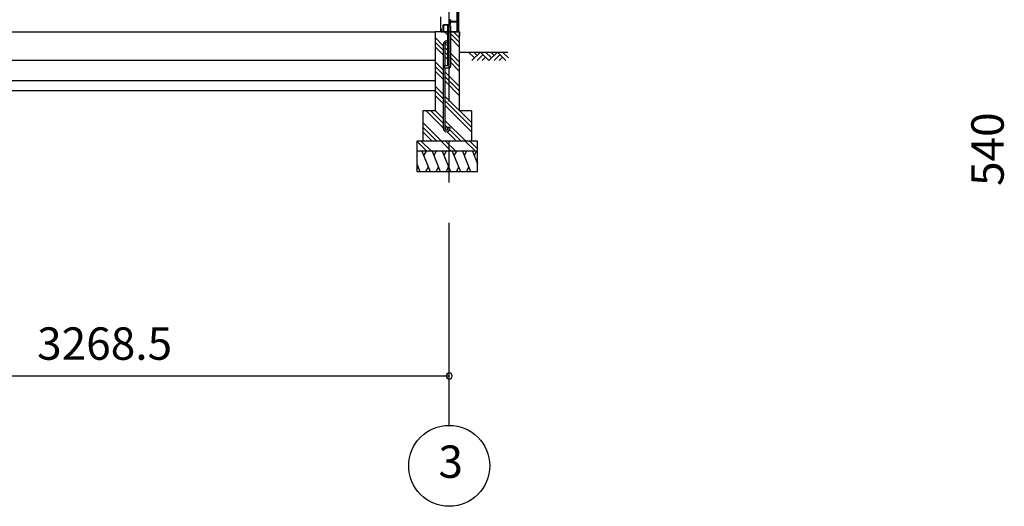
# Model space of a CAD drawing. Extents: x 868 to 32905, y 310 to 22484.
# Drawn here: x 18961 to 23822, y 4244 to 6648 of the extents above; entities that cross this region are included whole.
import ezdxf
from ezdxf.enums import TextEntityAlignment as Align

# ---------------------------------------------------------------- set-up
doc = ezdxf.new("R2010")
doc.units = 0
doc.header["$LTSCALE"] = 80
doc.linetypes.add('CENTER2', pattern=[20, 12.5, -2.5, 2.5, -2.5])
doc.layers.get('0').update_dxf_attribs({"linetype": 'CONTINUOUS'})
for name, color, linetype in [('0-下枠', 4, 'CONTINUOUS'), ('2-1', 7, 'CONTINUOUS'), ('3-0', 7, 'CONTINUOUS'), ('SUNPOU', 4, 'CONTINUOUS')]:
    doc.layers.add(name, color=color, linetype=linetype)
doc.styles.get("Standard").update_dxf_attribs({"font": 'txt', "bigfont": 'BIGFONT'})

msp = doc.modelspace()

# ---------------------------------------------------------------- linework, layer by layer
at = {"color": 0, "linetype": 'BYBLOCK'}
for start, end in [(0, 180), (180, 0)]:
    msp.add_arc((21081.3, 4887.9), 15, start, end, dxfattribs=at)
at = {"layer": '0-下枠'}
for p, q in [((21052.3, 6589.9), (21052.3, 6620.9)), ((21053.3, 6620.9), (21053.3, 6589.9)), ((21054.3, 6622.9), (21084.3, 6622.9)), ((21084.3, 6621.9), (21054.3, 6621.9)), ((21085.3, 6623.9), (21085.3, 6646.9)), ((21086.3, 6646.9), (21086.3, 6623.9)), ((21087.3, 6646.9), (21087.3, 6638.9)), ((21088.3, 6637.9), (21120.3, 6637.9)), ((21120.3, 6636.9), (21088.3, 6636.9)), ((21121.3, 6589.9), (21121.3, 6635.9)), ((21122.3, 6635.9), (21122.3, 6589.9)), ((21054.3, 6588.9), (21062.3, 6588.9)), ((21062.3, 6587.9), (21054.3, 6587.9)), ((21062.3, 6588.9), (21062.3, 6587.9)), ((21112.3, 6587.9), (21112.3, 6588.9)), ((21112.3, 6588.9), (21120.3, 6588.9)), ((21120.3, 6587.9), (21112.3, 6587.9))]:
    msp.add_line(p, q, dxfattribs=at)
for centre, radius, start, end in [((21054.3, 6620.9), 2, 90, 180), ((21054.3, 6620.9), 1, 90, 180), ((21084.3, 6623.9), 2, 270, 0), ((21084.3, 6623.9), 1, 270, 0), ((21086.3, 6646.9), 1, 0, 180), ((21088.3, 6638.9), 2, 180, 270), ((21088.3, 6638.9), 1, 180, 270), ((21120.3, 6635.9), 2, 0, 90), ((21120.3, 6635.9), 1, 0, 90), ((21054.3, 6589.9), 2, 180, 270), ((21054.3, 6589.9), 1, 180, 270), ((21120.3, 6589.9), 2, 270, 0), ((21120.3, 6589.9), 1, 270, 0)]:
    msp.add_arc(centre, radius, start, end, dxfattribs=at)
at = {"layer": '3-0', "color": 6, "linetype": 'CENTER2'}
msp.add_line((21081.3, 4644), (21081.3, 9825.3), dxfattribs=at)
at = {"layer": '3-0', "color": 3, "linetype": 'CONTINUOUS'}
for p, q in [((21120.8, 6639.4), (21120.8, 8651)), ((21121.3, 8651), (21121.3, 6639.4)), ((21126.8, 8651), (21126.8, 6587.9)), ((21038.8, 6662.2), (21038.8, 6611.5)), ((21038.8, 6611.5), (21038.8, 6587.9)), ((21074.8, 6420.9), (21074.8, 6617.9)), ((21074.8, 6617.9), (21087.8, 6617.9)), ((21087.8, 6617.9), (21087.8, 6417.9)), ((21098.3, 6638.9), (21091.8, 6638.9)), ((21119.8, 6638.4), (21091.8, 6638.4)), ((21119.8, 6637.9), (21091.8, 6637.9)), ((21098.3, 6638.4), (21098.3, 6638.9)), ((14614.3, 6587.9), (21011.3, 6587.9)), ((21011.3, 6587.9), (21011.3, 6197.9)), ((21074.8, 6587.9), (21011.3, 6587.9)), ((21131.3, 6587.9), (21087.8, 6587.9)), ((21131.3, 6587.9), (21131.3, 6197.9)), ((21052.8, 6109.2), (21052.8, 6528.2)), ((21061.8, 6420.9), (21061.8, 6528.2)), ((14614.3, 6447.9), (21011.3, 6447.9)), ((21057.8, 6407.9), (21057.8, 6420.9)), ((21057.8, 6420.9), (21074.8, 6420.9)), ((21011.3, 6397.9), (21011.3, 6247.9)), ((21077.8, 6407.9), (21057.8, 6407.9)), ((21061.8, 6109.2), (21061.8, 6407.9)), ((14614.3, 6347.9), (21011.3, 6347.9)), ((14614.3, 6297.9), (21011.3, 6297.9)), ((21011.3, 6197.9), (20951.3, 6197.9)), ((20951.3, 6197.9), (20951.3, 6047.9)), ((21191.3, 6197.9), (21131.3, 6197.9)), ((21191.3, 6197.9), (21191.3, 6047.9)), ((21083.8, 6115.7), (21074.8, 6115.7)), ((21074.8, 6115.7), (21074.8, 6109.2)), ((21083.8, 6115.7), (21083.8, 6109.2)), ((21221.3, 6047.9), (20921.3, 6047.9)), ((20921.3, 6047.9), (20921.3, 5897.9)), ((21221.3, 5897.9), (21221.3, 6047.9)), ((21221.3, 5997.9), (20921.3, 5997.9)), ((20921.3, 5897.9), (21221.3, 5897.9))]:
    msp.add_line(p, q, dxfattribs=at)
at = {"layer": '3-0', "color": 2, "linetype": 'CONTINUOUS'}
for p, q in [((21041.8, 6603.4), (21041.3, 6603.4)), ((21041.3, 6603.4), (21041.3, 6588.9)), ((21041.3, 6588.9), (21042.3, 6587.9)), ((21041.8, 6588.9), (21041.8, 6603.4)), ((21042.3, 6588.4), (21041.8, 6588.9)), ((21131.3, 6588.4), (21042.3, 6588.4)), ((21042.3, 6587.9), (21131.3, 6587.9)), ((21132.3, 6587.4), (21131.3, 6588.4)), ((21131.3, 6587.9), (21131.8, 6587.4)), ((21131.8, 6576.4), (21131.3, 6576.4)), ((21131.3, 6576.4), (21131.3, 6568.9)), ((21131.3, 6568.9), (21132.3, 6568.9)), ((21131.8, 6587.4), (21131.8, 6568.9)), ((21131.8, 6568.9), (21131.8, 6576.4)), ((21132.3, 6568.9), (21132.3, 6587.4)), ((20946.5, 5997.9), (20987, 5897.9)), ((20966.9, 5997.9), (20954.9, 5977.2)), ((20996.5, 5997.9), (21037, 5897.9)), ((21016.9, 5997.9), (21004.9, 5977.2)), ((21046.5, 5997.9), (21087, 5897.9)), ((21066.9, 5997.9), (21054.9, 5977.2)), ((21096.5, 5997.9), (21136.9, 5897.9)), ((21116.9, 5997.9), (21104.9, 5977.2)), ((21146.5, 5997.9), (21186.9, 5897.9)), ((21166.9, 5997.9), (21154.9, 5977.2)), ((21196.3, 5997.9), (21221.3, 5936)), ((21216.6, 5997.9), (21204.7, 5977.2)), ((20921.3, 5936), (20936.7, 5897.9)), ((20921.3, 5906.5), (20928.3, 5918.7)), ((20966.6, 5897.9), (20978.6, 5918.7)), ((21016.6, 5897.9), (21028.6, 5918.7)), ((21066.6, 5897.9), (21078.6, 5918.7)), ((21116.6, 5897.9), (21128.6, 5918.7)), ((21166.6, 5897.9), (21178.6, 5918.7))]:
    msp.add_line(p, q, dxfattribs=at)
at = {"layer": '3-0', "color": 6, "linetype": 'CONTINUOUS'}
for p, q in [((21074.8, 6570.7), (21057.5, 6587.9)), ((21131.3, 6536.8), (21087.8, 6580.3)), ((21131.3, 6559.4), (21102.8, 6587.9)), ((21052.8, 6517.9), (21011.3, 6559.4)), ((21052.8, 6495.3), (21011.3, 6536.8)), ((21052.8, 6472.7), (21011.3, 6514.2)), ((21131.3, 6514.2), (21087.8, 6557.7)), ((21074.8, 6495.9), (21061.8, 6509)), ((21074.8, 6473.3), (21061.8, 6486.3)), ((21131.3, 6439.4), (21087.8, 6482.9)), ((21131.3, 6487.9), (21371.5, 6487.9)), ((21206.4, 6458.7), (21177.1, 6487.9)), ((21235.7, 6487.9), (21193.6, 6445.9)), ((21219.1, 6471.4), (21202.6, 6487.9)), ((21248.4, 6475.2), (21219.1, 6445.9)), ((21277.6, 6445.9), (21235.7, 6487.9)), ((21290.4, 6458.7), (21261.1, 6487.9)), ((21319.7, 6487.9), (21277.6, 6445.9)), ((21303.1, 6471.4), (21286.6, 6487.9)), ((21332.4, 6475.2), (21303.1, 6445.9)), ((21361.6, 6445.9), (21319.7, 6487.9)), ((21374.4, 6458.7), (21345.1, 6487.9)), ((21052.8, 6397.9), (21011.3, 6439.4)), ((21052.8, 6375.3), (21011.3, 6416.8)), ((21074.8, 6450.7), (21061.8, 6463.7)), ((21131.3, 6416.8), (21087.8, 6460.3)), ((21131.3, 6394.2), (21087.8, 6437.7)), ((21261.1, 6462.5), (21244.6, 6445.9)), ((21345.1, 6462.5), (21328.6, 6445.9)), ((21052.8, 6352.7), (21011.3, 6394.2)), ((21131.3, 6319.4), (21061.8, 6388.9)), ((21052.8, 6277.9), (21011.3, 6319.4)), ((21131.3, 6296.8), (21061.8, 6366.3)), ((21131.3, 6274.2), (21061.8, 6343.7)), ((21052.8, 6255.3), (21011.3, 6296.8)), ((21052.8, 6232.7), (21011.3, 6274.2)), ((21191.3, 6139.4), (21061.8, 6268.9)), ((21191.3, 6116.8), (21061.8, 6246.3)), ((21191.3, 6094.2), (21061.8, 6223.7)), ((21052.8, 6112.7), (20967.5, 6197.9)), ((21052.8, 6135.3), (20990.2, 6197.9)), ((21052.8, 6157.9), (21011.3, 6199.4)), ((21042.8, 6047.9), (20951.3, 6139.4)), ((21162.8, 6047.9), (21061.8, 6149)), ((21074.8, 6113.3), (21061.8, 6126.3)), ((21020.2, 6047.9), (20951.3, 6116.8)), ((20997.6, 6047.9), (20951.3, 6094.2)), ((21117.5, 6047.9), (21071.4, 6094)), ((21140.2, 6047.9), (21083.2, 6104.9)), ((20971, 5997.9), (20921.3, 6047.6)), ((20993.6, 5997.9), (20943.6, 6047.9)), ((21091, 5997.9), (21041, 6047.9)), ((21113.6, 5997.9), (21063.6, 6047.9)), ((21210.9, 5997.9), (21161, 6047.9)), ((21221.3, 6010.2), (21183.6, 6047.9))]:
    msp.add_line(p, q, dxfattribs=at)
at = {"layer": '3-0', "color": 3, "linetype": 'CONTINUOUS'}
for centre in [(21068.3, 6528.2), (21068.3, 6109.2)]:
    msp.add_circle(centre, 6.5, dxfattribs=at)
at = {"layer": '3-0', "color": 4, "linetype": 'CONTINUOUS'}
msp.add_circle((21081.3, 4444), 200, dxfattribs=at)
at = {"layer": '3-0', "color": 3, "linetype": 'CONTINUOUS'}
for centre, radius, start, end in [((21091.8, 6638.4), 0.5, 90, 270), ((21119.8, 6639.4), 1, 270, 0), ((21119.8, 6639.4), 1.5, 270, 0), ((21068.3, 6528.2), 15.5, 90, 180.0412), ((21068.3, 6528.2), 6.5, 90, 179.8853), ((21068.3, 6528.2), 15.5, 65.2061, 90), ((21068.3, 6528.2), 6.5, 0, 90), ((21077.8, 6417.9), 10, 270, 0), ((21068.3, 6109.2), 15.5, 180, 270), ((21068.3, 6109.2), 6.5, 180, 270), ((21068.3, 6109.2), 15.5, 270, 0), ((21068.3, 6109.2), 6.5, 270, 0)]:
    msp.add_arc(centre, radius, start, end, dxfattribs=at)
at = {"layer": 'SUNPOU', "color": 4, "linetype": 'CONTINUOUS'}
msp.add_line((17812.8, 4887.9), (21081.3, 4887.9), dxfattribs=at)

# ---------------------------------------------------------------- texts
at = {"color": 7, "linetype": 'CONTINUOUS'}
msp.add_text('3268.5', height=160, dxfattribs=at).set_placement((19047.1, 4967.9))
at = {"layer": '2-1', "color": 7, "linetype": 'CONTINUOUS'}
msp.add_text('540', height=160, rotation=90, dxfattribs=at).set_placement((23818.8, 5826.5))
at = {"layer": '3-0', "color": 7, "linetype": 'CONTINUOUS'}
msp.add_text('3', height=160, dxfattribs=at).set_placement((21088.8, 4443.8), align=Align.MIDDLE)

doc.saveas('drawing.dxf')
